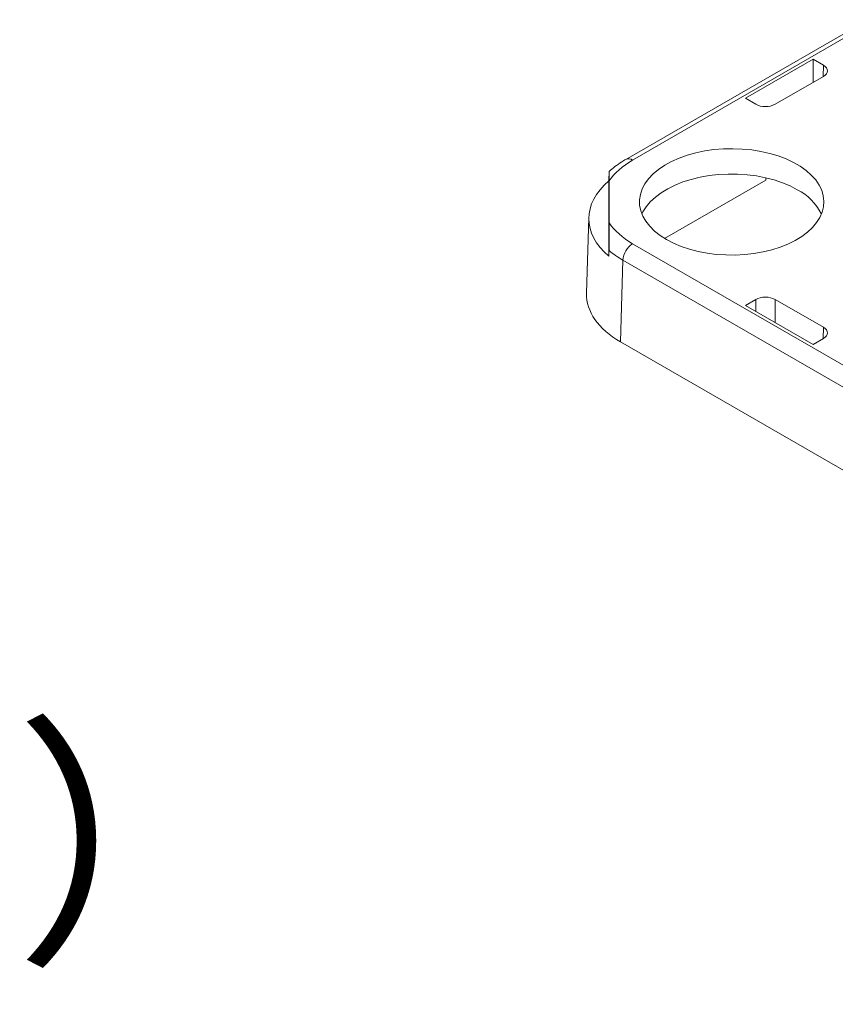
# Model space of a CAD drawing. Extents: x -6851 to -5651, y -4822 to -3991.
# Drawn here: x -6010 to -5979, y -4246 to -4209 of the extents above; entities that cross this region are included whole.
import ezdxf
from ezdxf import colors
from ezdxf.entities.mleader import LeaderData, LeaderLine
from ezdxf.math import Vec2, Vec3

# ---------------------------------------------------------------- set-up
doc = ezdxf.new("R2010")
doc.units = 0
doc.header["$LTSCALE"] = 0.33
doc.header["$MEASUREMENT"] = 0
doc.layers.get('0').update_dxf_attribs({"linetype": 'CONTINUOUS'})
doc.layers.add('6文字', color=2, linetype='CONTINUOUS', lineweight=20)
doc.layers.add('7', color=9, linetype='CONTINUOUS')
doc.styles.get("Standard").update_dxf_attribs({"font": 'simplex.shx', "width": 0.8, "bigfont": 'bigfont.shx'})

# ---------------------------------------------------------------- blocks, each defined once
blk = doc.blocks.new('_OPEN')
at = {"color": 0, "linetype": 'ByBlock'}
for p, q in [((-1, 0.167), (0, 0)), ((0, 0), (-1, -0.167)), ((0, 0), (-1, 0))]:
    blk.add_line(p, q, dxfattribs=at)

msp = doc.modelspace()

# ---------------------------------------------------------------- linework, layer by layer
at = {"layer": '7', "lineweight": 9}
for p, q in [((-5977.4284, -4208.8203), (-5986.6817, -4214.1622)), ((-5986.4207, -4214.188), (-5977.3621, -4208.9586)), ((-5979.5264, -4210.3349), (-5982.1111, -4211.8271)), ((-5979.1295, -4210.5641), (-5979.5264, -4210.3349)), ((-5979.5264, -4211.2195), (-5979.5264, -4210.3349)), ((-5979.1295, -4210.5641), (-5979.1426, -4210.9979)), ((-5980.9758, -4212.0562), (-5979.1295, -4210.9903)), ((-5982.1111, -4211.8271), (-5981.7142, -4212.0562)), ((-5985.202, -4217.1824), (-5981.3359, -4214.9506)), ((-5981.3333, -4214.8637), (-5981.3359, -4214.9506)), ((-5987.3285, -4217.8665), (-5987.3285, -4214.9856)), ((-5987.3148, -4216.5856), (-5987.3148, -4214.9874)), ((-5988.0958, -4216.3814), (-5988.1835, -4219.2808)), ((-5986.4207, -4217.385), (-5977.17, -4222.7253)), ((-5986.7899, -4218.017), (-5986.8842, -4221.1371)), ((-5977.4499, -4223.4089), (-5986.7899, -4218.017)), ((-5982.1111, -4219.7459), (-5981.7142, -4219.5168)), ((-5979.5264, -4221.2381), (-5982.1111, -4219.7459)), ((-5981.7142, -4219.9751), (-5981.7142, -4219.5168)), ((-5980.9758, -4219.5168), (-5979.1295, -4220.5827)), ((-5980.9758, -4219.5168), (-5980.9758, -4220.4013)), ((-5979.1426, -4221.0165), (-5979.1295, -4220.5827)), ((-5986.8842, -4221.1371), (-5977.5898, -4226.5027)), ((-5979.1295, -4221.0089), (-5979.5264, -4221.2381))]:
    msp.add_line(p, q, dxfattribs=at)
at = {"layer": '7', "lineweight": 9, "flags": 128}
for points in [[(-5985.1298, -4217.2253), (-5985.3728, -4217.0698), (-5985.5869, -4216.9006), (-5985.7697, -4216.7196), (-5985.9193, -4216.5287), (-5986.0341, -4216.33), (-5986.1129, -4216.1255), (-5986.1549, -4215.9174), (-5986.1595, -4215.7079), (-5986.1269, -4215.4993), (-5986.0572, -4215.2937), (-5985.9513, -4215.0933), (-5985.8103, -4214.9002), (-5985.6356, -4214.7166), (-5985.4292, -4214.5443), (-5985.1931, -4214.3852), (-5984.93, -4214.2409), (-5984.6426, -4214.113), (-5984.3339, -4214.0029), (-5984.0072, -4213.9116), (-5983.666, -4213.8402), (-5983.3139, -4213.7895), (-5982.9546, -4213.7599), (-5982.592, -4213.7518), (-5982.2298, -4213.7653), (-5981.872, -4213.8002), (-5981.5223, -4213.8562), (-5981.1844, -4213.9326), (-5980.8619, -4214.0287), (-5980.5582, -4214.1434), (-5980.2766, -4214.2755), (-5980.02, -4214.4236), (-5979.7911, -4214.5862), (-5979.5924, -4214.7615), (-5979.426, -4214.9477), (-5979.2936, -4215.1428), (-5979.1967, -4215.3447), (-5979.1362, -4215.5512), (-5979.1129, -4215.7603), (-5979.1269, -4215.9696), (-5979.1781, -4216.177), (-5979.266, -4216.3803), (-5979.3896, -4216.5773), (-5979.5477, -4216.7659), (-5979.7385, -4216.9441), (-5979.96, -4217.11), (-5980.21, -4217.2619), (-5980.4856, -4217.3982), (-5980.7841, -4217.5173), (-5981.1022, -4217.6182), (-5981.4366, -4217.6996), (-5981.7837, -4217.7607), (-5982.1398, -4217.8009), (-5982.5013, -4217.8198), (-5982.8641, -4217.8171), (-5983.2246, -4217.7929), (-5983.5789, -4217.7474), (-5983.9231, -4217.6811), (-5984.2538, -4217.5948), (-5984.5673, -4217.4892), (-5984.8603, -4217.3656), (-5985.1298, -4217.2253)], [(-5986.0688, -4216.2517), (-5986.0288, -4216.1698), (-5985.9044, -4215.9717), (-5985.7454, -4215.782), (-5985.5535, -4215.6027), (-5985.3306, -4215.4358), (-5985.0792, -4215.283), (-5984.8019, -4215.1459), (-5984.5017, -4215.026), (-5984.1817, -4214.9246), (-5983.8453, -4214.8427), (-5983.4962, -4214.7812), (-5983.1379, -4214.7408), (-5982.7743, -4214.7218), (-5982.4093, -4214.7245), (-5982.0467, -4214.7489), (-5981.6903, -4214.7946), (-5981.344, -4214.8613), (-5981.0114, -4214.9482), (-5980.696, -4215.0543), (-5980.4012, -4215.1786), (-5980.1301, -4215.3198)]]:
    msp.add_lwpolyline(points, dxfattribs=at)
at = {"layer": '7', "lineweight": 9}
for centre, radius, start, end in [((-5986.5731, -4214.3961), 0.2579, 53.76978, 114.89373), ((-5981.098, -4217.204), 2.1182, 26.71687, 62.81206), ((-5985.9866, -4218.0624), 0.8046, 122.65231, 176.77025)]:
    msp.add_arc(centre, radius, start, end, dxfattribs=at)
for centre, major_axis, ratio, start_param, end_param in [((-5979.4989, -4210.7772), (0.5224, 0), 0.5771119, 5.4979394, 7.0684312), ((-5981.345, -4211.8429), (0.5222, 0), 0.5774636, 3.9271431, 5.4976349), ((-5983.6501, -4215.7865), (3.9176, 0), 0.5771119, 2.3563468, 2.7803371), ((-5996.1935, -4631.1266), (10.7189, 501.4412), 0.0001092, 0.5911005, 0.5918882), ((-5983.6565, -4216.4261), (4.44, 0), 0.5771119, 2.5445967, 3.7385886), ((-5983.6501, -4215.7865), (3.9176, 0), 0.5771119, 3.5028482, 3.9268385), ((-5996.1935, -4631.1266), (10.7189, 501.4412), 0.0001092, 5.6810817, 5.6818694), ((-5983.6501, -4216.2129), (4.4397, -0.0158), 0.5771484, 3.739852, 3.9288896), ((-5983.7442, -4219.3255), (4.44, 0), 0.5771119, 3.1241475, 3.9268385), ((-5981.345, -4219.73), (0.5222, 0), 0.5774636, 0.7855505, 2.3560422), ((-5979.4989, -4220.7958), (0.5224, 0), 0.5771119, 5.4979394, 7.0684312)]:
    msp.add_ellipse(centre, major_axis=major_axis, ratio=ratio, start_param=start_param, end_param=end_param, dxfattribs=at)
for points, knots in [([(-5986.6817, -4214.1622), (-5986.7323, -4214.1923), (-5986.8775, -4214.2788), (-5987.0966, -4214.4305), (-5987.2475, -4214.5626), (-5987.3208, -4214.6268)], [0, 0, 0, 0, 0.2149409, 0.618184, 1, 1, 1, 1]), ([(-5987.3185, -4214.6294), (-5987.3183, -4214.6277), (-5987.3169, -4214.6163), (-5987.3158, -4214.694), (-5987.3149, -4214.8223), (-5987.3149, -4214.9323), (-5987.3148, -4214.9874)], [0, 0, 0, 0, 0.057795, 0.3911449, 0.6952079, 1, 1, 1, 1]), ([(-5987.3238, -4217.643), (-5987.3228, -4217.5965), (-5987.3218, -4217.5422), (-5987.3202, -4217.4313), (-5987.3194, -4217.3749), (-5987.3182, -4217.2683), (-5987.3177, -4217.2167), (-5987.3169, -4217.1196), (-5987.3165, -4217.0739), (-5987.3157, -4216.9422), (-5987.3153, -4216.8628), (-5987.3149, -4216.7168), (-5987.3148, -4216.6496), (-5987.3148, -4216.5856)], [0, 0, 0, 0, 0.125, 0.125, 0.25, 0.25, 0.375, 0.375, 0.5, 0.5, 0.75, 0.75, 1, 1, 1, 1])]:
    msp.add_open_spline(points, degree=3, knots=knots, dxfattribs=at)
msp.add_open_spline([(-5987.3238, -4214.7654), (-5987.3223, -4214.6991), (-5987.321, -4214.6578), (-5987.3199, -4214.6384)], degree=3, dxfattribs=at)

# ---------------------------------------------------------------- leaders
at = {"layer": '6文字'}
ml = msp.add_multileader_mtext('Standard', dxfattribs=at)
ml.set_content('受台カバー\\P（1／2カット）', color=256)
ml.set_leader_properties(color=11)
ml.set_arrow_properties(name='OPEN')
ml.build(insert=Vec2(0, 0))
ml.multileader.update_dxf_attribs({"text_left_attachment_type": 6, "text_right_attachment_type": 6, "dogleg_length": 0.36, "arrow_head_size": 3, "scale": 3})
ctx = ml.context
ctx.base_point, ctx.scale, ctx.char_height, ctx.arrow_head_size, ctx.landing_gap_size, ctx.plane_origin = Vec3(-6072.8291, -4233.0992), 3, 7.5, 3, 0.27, Vec3(-6073.9091, -4233.0992)
ctx.left_attachment, ctx.right_attachment = 6, 6
notes = []
notes.append((ctx, [(0, (1, 1, 0), (-6073.9091, -4233.0992), (1, 0), 1.08, [(0, [(-6088.8802, -4221.5374)], 0, [])])]))
ctx.mtext.insert, ctx.mtext.flow_direction = Vec3(-6072.5591, -4224.0992), 5
for ctx, leaders in notes:
    for number, flags, end, landing, length, lines in leaders:
        leader = LeaderData()
        leader.index, (leader.has_last_leader_line, leader.has_dogleg_vector, leader.attachment_direction) = number, flags
        leader.last_leader_point, leader.dogleg_vector, leader.dogleg_length = Vec3(end), Vec3(landing), length
        for number, points, colour, breaks in lines:
            line = LeaderLine()
            line.index, line.vertices, line.color, line.breaks = number, Vec3.list(points), colors.encode_raw_color(colour), breaks
            leader.lines.append(line)
        ctx.leaders.append(leader)

doc.saveas('drawing.dxf')
